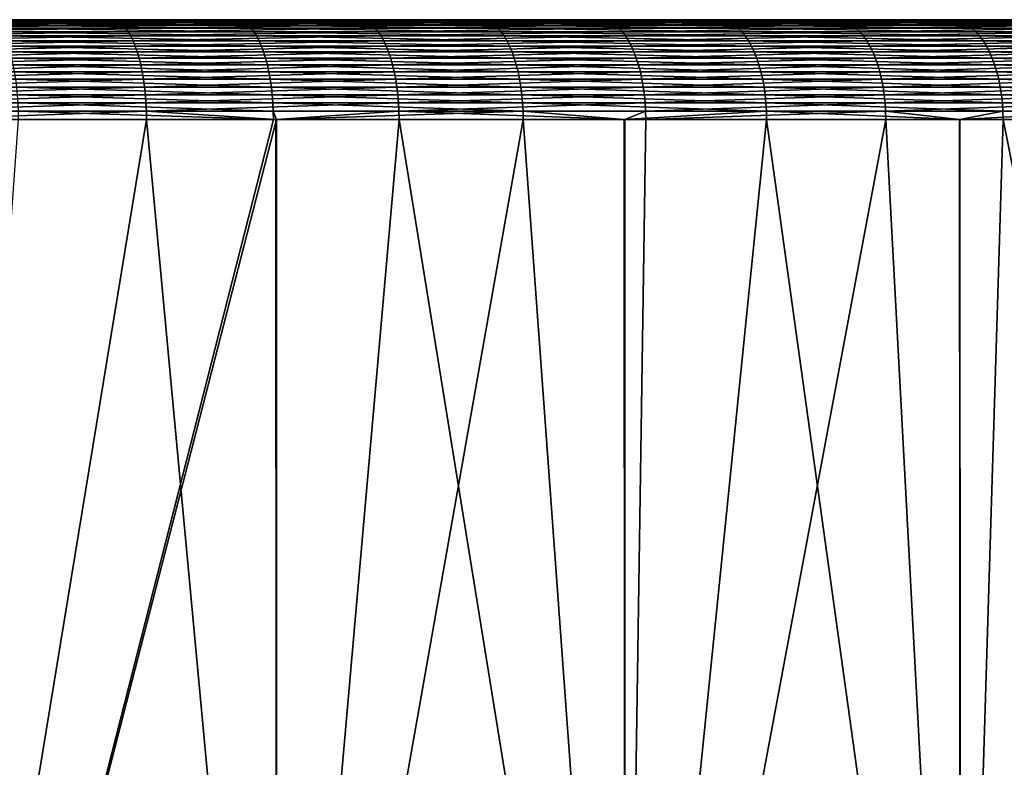
# Model space of a CAD drawing. Extents: x -30 to 30, y -90.2 to 0.
# Drawn here: x 9.7 to 15.6, y -4.5 to 0 of the extents above; entities that cross this region are included whole.
import ezdxf

# ---------------------------------------------------------------- set-up
doc = ezdxf.new("R2010")
doc.units = 0
doc.header["$MEASUREMENT"] = 0
doc.layers.add('L2', color=7, linetype='Continuous')

msp = doc.modelspace()

# ---------------------------------------------------------------- linework, layer by layer
at = {"layer": 'L2', "color": 7}
for points in [[(13.16811, 0, -26.28614), (11.71299, 0, -26.96601), (0, 0)], [(0, 0), (11.71299, 0, -26.96601), (10.22292, 0, -27.56541)], [(0, 0), (10.22292, 0, -27.56541), (8.702341, 0, -28.08254)], [(17.28089, 0, -23.7851), (15.95621, 0, -24.6933), (0, 0)], [(0, 0), (15.95621, 0, -24.6933), (14.58392, 0, -25.52781)], [(0, 0), (14.58392, 0, -25.52781), (13.16811, 0, -26.28614)], [(20.93043, 0, -20.64648), (19.77171, 0, -21.75866), (0, 0)], [(0, 0), (19.77171, 0, -21.75866), (18.55399, 0, -22.80591)], [(0, 0), (18.55399, 0, -22.80591), (17.28089, 0, -23.7851)], [(24.01892, 0, -16.9544), (23.05721, 0, -18.24076), (0, 0)], [(0, 0), (23.05721, 0, -18.24076), (22.02669, 0, -19.47267)], [(0, 0), (22.02669, 0, -19.47267), (20.93043, 0, -20.64648)], [(26.46354, 0, -12.80784), (25.72463, 0, -14.23389), (0, 0)], [(0, 0), (25.72463, 0, -14.23389), (24.90894, 0, -15.61745)], [(0, 0), (24.90894, 0, -15.61745), (24.01892, 0, -16.9544)], [(28.19879, 0, -8.317959), (27.70247, 0, -9.845461), (0, 0)], [(0, 0), (27.70247, 0, -9.845461), (27.12348, 0, -11.34358)], [(0, 0), (27.12348, 0, -11.34358), (26.46354, 0, -12.80784)], [(29.17813, 0, -3.605101), (28.93772, 0, -5.193117), (0, 0)], [(0, 0), (28.93772, 0, -5.193117), (28.61094, 0, -6.765633)], [(0, 0), (28.61094, 0, -6.765633), (28.19879, 0, -8.317959)], [(29.37532, 0, 1.204395), (29.39726, 0, -0.401565), (0, 0)], [(0, 0), (29.39726, 0, -0.401565), (29.33146, 0, -2.006327)], [(0, 0), (29.33146, 0, -2.006327), (29.17813, 0, -3.605101)], [(28.78507, 0, 5.981607), (29.06877, 0, 4.400751), (0, 0)], [(0, 0), (29.06877, 0, 4.400751), (29.26571, 0, 2.806761)], [(0, 0), (29.26571, 0, 2.806761), (29.37532, 0, 1.204395)], [(27.42321, 0, 10.59847), (27.96106, 0, 9.085099), (0, 0)], [(0, 0), (27.96106, 0, 9.085099), (28.41547, 0, 7.544611)], [(0, 0), (28.41547, 0, 7.544611), (28.78507, 0, 5.981607)], [(25.32623, 0, 14.93124), (26.10383, 0, 13.52591), (0, 0)], [(0, 0), (26.10383, 0, 13.52591), (26.80351, 0, 12.08022)], [(0, 0), (26.80351, 0, 12.08022), (27.42321, 0, 10.59847)], [(22.55036, 0, 18.86375), (23.54685, 0, 17.60415), (0, 0)], [(0, 0), (23.54685, 0, 17.60415), (24.47306, 0, 16.292)], [(0, 0), (24.47306, 0, 16.292), (25.32623, 0, 14.93124)], [(19.17, 0, 22.2906), (20.35867, 0, 21.21048), (0, 0)], [(0, 0), (20.35867, 0, 21.21048), (21.48658, 0, 20.06706)], [(0, 0), (21.48658, 0, 20.06706), (22.55036, 0, 18.86375)], [(15.27577, 0, 25.11993), (16.62475, 0, 24.24825), (0, 0)], [(0, 0), (16.62475, 0, 24.24825), (17.92412, 0, 23.3042)], [(0, 0), (17.92412, 0, 23.3042), (19.17, 0, 22.2906)], [(10.97205, 0, 27.27589), (12.44519, 0, 26.63601), (0, 0)], [(0, 0), (12.44519, 0, 26.63601), (13.88119, 0, 25.91664)], [(0, 0), (13.88119, 0, 25.91664), (15.27577, 0, 25.11993)], [(0, 0), (9.466163, 0, 27.83436), (10.97205, 0, 27.27589)], [(8.702341, 0, -28.08254), (10.22292, 0, -27.56541), (8.717007, -0.002049, -28.12987)], [(8.717007, -0.002049, -28.12987), (10.22292, 0, -27.56541), (10.24015, -0.002049, -27.61187)], [(10.97205, 0, 27.27589), (9.466163, 0, 27.83436), (10.99054, -0.002049, 27.32186)], [(10.99054, -0.002049, 27.32186), (9.466163, 0, 27.83436), (9.482116, -0.002049, 27.88127)], [(11.71299, 0, -26.96601), (10.24015, -0.002049, -27.61187), (10.22292, 0, -27.56541)], [(11.73273, -0.002049, -27.01146), (10.24015, -0.002049, -27.61187), (11.71299, 0, -26.96601)], [(10.99054, -0.002049, 27.32186), (12.46617, -0.002049, 26.6809), (10.97205, 0, 27.27589)], [(10.97205, 0, 27.27589), (12.46617, -0.002049, 26.6809), (12.44519, 0, 26.63601)], [(13.16811, 0, -26.28614), (11.73273, -0.002049, -27.01146), (11.71299, 0, -26.96601)], [(13.1903, -0.002049, -26.33044), (11.73273, -0.002049, -27.01146), (13.16811, 0, -26.28614)], [(12.46617, -0.002049, 26.6809), (13.90459, -0.002049, 25.96032), (12.44519, 0, 26.63601)], [(12.44519, 0, 26.63601), (13.90459, -0.002049, 25.96032), (13.88119, 0, 25.91664)], [(13.16811, 0, -26.28614), (14.58392, 0, -25.52781), (13.1903, -0.002049, -26.33044)], [(13.1903, -0.002049, -26.33044), (14.58392, 0, -25.52781), (14.6085, -0.002049, -25.57083)], [(15.27577, 0, 25.11993), (13.88119, 0, 25.91664), (15.30151, -0.002049, 25.16226)], [(15.30151, -0.002049, 25.16226), (13.88119, 0, 25.91664), (13.90459, -0.002049, 25.96032)], [(14.58392, 0, -25.52781), (15.95621, 0, -24.6933), (14.6085, -0.002049, -25.57083)], [(14.6085, -0.002049, -25.57083), (15.95621, 0, -24.6933), (15.9831, -0.002049, -24.73492)], [(16.62475, 0, 24.24825), (15.27577, 0, 25.11993), (16.65277, -0.002049, 24.28911)], [(16.65277, -0.002049, 24.28911), (15.27577, 0, 25.11993), (15.30151, -0.002049, 25.16226)], [(8.717007, -0.002049, -28.12987), (10.24015, -0.002049, -27.61187), (8.731573, -0.008183, -28.17688)], [(8.731573, -0.008183, -28.17688), (10.24015, -0.002049, -27.61187), (10.25726, -0.008183, -27.658)], [(8.731573, -0.008183, -28.17688), (10.25726, -0.008183, -27.658), (8.745939, -0.01836, -28.22324)], [(8.745939, -0.01836, -28.22324), (10.25726, -0.008183, -27.658), (10.27414, -0.01836, -27.70351)], [(8.745939, -0.01836, -28.22324), (10.27414, -0.01836, -27.70351), (8.760007, -0.03251, -28.26863)], [(8.760007, -0.03251, -28.26863), (10.27414, -0.01836, -27.70351), (10.29066, -0.03251, -27.74807)], [(8.760007, -0.03251, -28.26863), (10.29066, -0.03251, -27.74807), (8.773682, -0.050536, -28.31276)], [(8.773682, -0.050536, -28.31276), (10.29066, -0.03251, -27.74807), (10.30673, -0.050536, -27.79139)], [(8.773682, -0.050536, -28.31276), (10.30673, -0.050536, -27.79139), (8.786869, -0.072316, -28.35532)], [(8.786869, -0.072316, -28.35532), (10.30673, -0.050536, -27.79139), (10.32222, -0.072316, -27.83316)], [(10.99054, -0.002049, 27.32186), (9.482116, -0.002049, 27.88127), (11.00891, -0.008183, 27.36751)], [(11.00891, -0.008183, 27.36751), (9.482116, -0.002049, 27.88127), (9.497961, -0.008183, 27.92786)], [(11.00891, -0.008183, 27.36751), (9.497961, -0.008183, 27.92786), (11.02702, -0.01836, 27.41254)], [(11.02702, -0.01836, 27.41254), (9.497961, -0.008183, 27.92786), (9.513588, -0.01836, 27.97381)], [(11.02702, -0.01836, 27.41254), (9.513588, -0.01836, 27.97381), (11.04476, -0.03251, 27.45663)], [(11.04476, -0.03251, 27.45663), (9.513588, -0.01836, 27.97381), (9.528891, -0.03251, 28.01881)], [(11.04476, -0.03251, 27.45663), (9.528891, -0.03251, 28.01881), (11.062, -0.050536, 27.49949)], [(11.062, -0.050536, 27.49949), (9.528891, -0.03251, 28.01881), (9.543765, -0.050536, 28.06254)], [(11.062, -0.050536, 27.49949), (9.543765, -0.050536, 28.06254), (11.07862, -0.072316, 27.54083)], [(11.07862, -0.072316, 27.54083), (9.543765, -0.050536, 28.06254), (9.55811, -0.072316, 28.10472)], [(11.73273, -0.002049, -27.01146), (10.25726, -0.008183, -27.658), (10.24015, -0.002049, -27.61187)], [(11.75234, -0.008183, -27.05659), (10.25726, -0.008183, -27.658), (11.73273, -0.002049, -27.01146)], [(11.75234, -0.008183, -27.05659), (10.27414, -0.01836, -27.70351), (10.25726, -0.008183, -27.658)], [(11.77167, -0.01836, -27.10111), (10.27414, -0.01836, -27.70351), (11.75234, -0.008183, -27.05659)], [(11.77167, -0.01836, -27.10111), (10.29066, -0.03251, -27.74807), (10.27414, -0.01836, -27.70351)], [(11.79061, -0.03251, -27.1447), (10.29066, -0.03251, -27.74807), (11.77167, -0.01836, -27.10111)], [(11.79061, -0.03251, -27.1447), (10.30673, -0.050536, -27.79139), (10.29066, -0.03251, -27.74807)], [(11.80901, -0.050536, -27.18708), (10.30673, -0.050536, -27.79139), (11.79061, -0.03251, -27.1447)], [(11.80901, -0.050536, -27.18708), (10.32222, -0.072316, -27.83316), (10.30673, -0.050536, -27.79139)], [(11.82676, -0.072316, -27.22794), (10.32222, -0.072316, -27.83316), (11.80901, -0.050536, -27.18708)], [(11.00891, -0.008183, 27.36751), (12.487, -0.008183, 26.72549), (10.99054, -0.002049, 27.32186)], [(10.99054, -0.002049, 27.32186), (12.487, -0.008183, 26.72549), (12.46617, -0.002049, 26.6809)], [(11.02702, -0.01836, 27.41254), (12.50754, -0.01836, 26.76946), (11.00891, -0.008183, 27.36751)], [(11.00891, -0.008183, 27.36751), (12.50754, -0.01836, 26.76946), (12.487, -0.008183, 26.72549)], [(11.04476, -0.03251, 27.45663), (12.52766, -0.03251, 26.81252), (11.02702, -0.01836, 27.41254)], [(11.02702, -0.01836, 27.41254), (12.52766, -0.03251, 26.81252), (12.50754, -0.01836, 26.76946)], [(11.062, -0.050536, 27.49949), (12.54722, -0.050536, 26.85437), (11.04476, -0.03251, 27.45663)], [(11.04476, -0.03251, 27.45663), (12.54722, -0.050536, 26.85437), (12.52766, -0.03251, 26.81252)], [(11.07862, -0.072316, 27.54083), (12.56608, -0.072316, 26.89473), (11.062, -0.050536, 27.49949)], [(11.062, -0.050536, 27.49949), (12.56608, -0.072316, 26.89473), (12.54722, -0.050536, 26.85437)], [(13.1903, -0.002049, -26.33044), (11.75234, -0.008183, -27.05659), (11.73273, -0.002049, -27.01146)], [(13.21234, -0.008183, -26.37443), (11.75234, -0.008183, -27.05659), (13.1903, -0.002049, -26.33044)], [(13.21234, -0.008183, -26.37443), (11.77167, -0.01836, -27.10111), (11.75234, -0.008183, -27.05659)], [(13.23408, -0.01836, -26.41783), (11.77167, -0.01836, -27.10111), (13.21234, -0.008183, -26.37443)], [(13.23408, -0.01836, -26.41783), (11.79061, -0.03251, -27.1447), (11.77167, -0.01836, -27.10111)], [(13.25537, -0.03251, -26.46032), (11.79061, -0.03251, -27.1447), (13.23408, -0.01836, -26.41783)], [(13.25537, -0.03251, -26.46032), (11.80901, -0.050536, -27.18708), (11.79061, -0.03251, -27.1447)], [(13.27606, -0.050536, -26.50163), (11.80901, -0.050536, -27.18708), (13.25537, -0.03251, -26.46032)], [(13.27606, -0.050536, -26.50163), (11.82676, -0.072316, -27.22794), (11.80901, -0.050536, -27.18708)], [(13.29601, -0.072316, -26.54146), (11.82676, -0.072316, -27.22794), (13.27606, -0.050536, -26.50163)], [(12.487, -0.008183, 26.72549), (13.92782, -0.008183, 26.0037), (12.46617, -0.002049, 26.6809)], [(12.46617, -0.002049, 26.6809), (13.92782, -0.008183, 26.0037), (13.90459, -0.002049, 25.96032)], [(12.50754, -0.01836, 26.76946), (13.95074, -0.01836, 26.04648), (12.487, -0.008183, 26.72549)], [(12.487, -0.008183, 26.72549), (13.95074, -0.01836, 26.04648), (13.92782, -0.008183, 26.0037)], [(12.52766, -0.03251, 26.81252), (13.97318, -0.03251, 26.08838), (12.50754, -0.01836, 26.76946)], [(12.50754, -0.01836, 26.76946), (13.97318, -0.03251, 26.08838), (13.95074, -0.01836, 26.04648)], [(12.54722, -0.050536, 26.85437), (13.99499, -0.050536, 26.12911), (12.52766, -0.03251, 26.81252)], [(12.52766, -0.03251, 26.81252), (13.99499, -0.050536, 26.12911), (13.97318, -0.03251, 26.08838)], [(12.56608, -0.072316, 26.89473), (14.01602, -0.072316, 26.16838), (12.54722, -0.050536, 26.85437)], [(12.54722, -0.050536, 26.85437), (14.01602, -0.072316, 26.16838), (13.99499, -0.050536, 26.12911)], [(13.1903, -0.002049, -26.33044), (14.6085, -0.002049, -25.57083), (13.21234, -0.008183, -26.37443)], [(13.21234, -0.008183, -26.37443), (14.6085, -0.002049, -25.57083), (14.63291, -0.008183, -25.61356)], [(13.21234, -0.008183, -26.37443), (14.63291, -0.008183, -25.61356), (13.23408, -0.01836, -26.41783)], [(13.23408, -0.01836, -26.41783), (14.63291, -0.008183, -25.61356), (14.65699, -0.01836, -25.6557)], [(13.23408, -0.01836, -26.41783), (14.65699, -0.01836, -25.6557), (13.25537, -0.03251, -26.46032)], [(13.25537, -0.03251, -26.46032), (14.65699, -0.01836, -25.6557), (14.68056, -0.03251, -25.69697)], [(13.25537, -0.03251, -26.46032), (14.68056, -0.03251, -25.69697), (13.27606, -0.050536, -26.50163)], [(13.27606, -0.050536, -26.50163), (14.68056, -0.03251, -25.69697), (14.70348, -0.050536, -25.73709)], [(13.27606, -0.050536, -26.50163), (14.70348, -0.050536, -25.73709), (13.29601, -0.072316, -26.54146)], [(13.29601, -0.072316, -26.54146), (14.70348, -0.050536, -25.73709), (14.72558, -0.072316, -25.77577)], [(15.30151, -0.002049, 25.16226), (13.90459, -0.002049, 25.96032), (15.32708, -0.008183, 25.20431)], [(15.32708, -0.008183, 25.20431), (13.90459, -0.002049, 25.96032), (13.92782, -0.008183, 26.0037)], [(15.32708, -0.008183, 25.20431), (13.92782, -0.008183, 26.0037), (15.3523, -0.01836, 25.24578)], [(15.3523, -0.01836, 25.24578), (13.92782, -0.008183, 26.0037), (13.95074, -0.01836, 26.04648)], [(15.3523, -0.01836, 25.24578), (13.95074, -0.01836, 26.04648), (15.37699, -0.03251, 25.28639)], [(15.37699, -0.03251, 25.28639), (13.95074, -0.01836, 26.04648), (13.97318, -0.03251, 26.08838)], [(15.37699, -0.03251, 25.28639), (13.97318, -0.03251, 26.08838), (15.401, -0.050536, 25.32586)], [(15.401, -0.050536, 25.32586), (13.97318, -0.03251, 26.08838), (13.99499, -0.050536, 26.12911)], [(15.401, -0.050536, 25.32586), (13.99499, -0.050536, 26.12911), (15.42414, -0.072316, 25.36393)], [(15.42414, -0.072316, 25.36393), (13.99499, -0.050536, 26.12911), (14.01602, -0.072316, 26.16838)], [(14.6085, -0.002049, -25.57083), (15.9831, -0.002049, -24.73492), (14.63291, -0.008183, -25.61356)], [(14.63291, -0.008183, -25.61356), (15.9831, -0.002049, -24.73492), (16.00981, -0.008183, -24.77625)], [(14.63291, -0.008183, -25.61356), (16.00981, -0.008183, -24.77625), (14.65699, -0.01836, -25.6557)], [(14.65699, -0.01836, -25.6557), (16.00981, -0.008183, -24.77625), (16.03615, -0.01836, -24.81701)], [(14.65699, -0.01836, -25.6557), (16.03615, -0.01836, -24.81701), (14.68056, -0.03251, -25.69697)], [(14.68056, -0.03251, -25.69697), (16.03615, -0.01836, -24.81701), (16.06195, -0.03251, -24.85693)], [(14.68056, -0.03251, -25.69697), (16.06195, -0.03251, -24.85693), (14.70348, -0.050536, -25.73709)], [(14.70348, -0.050536, -25.73709), (16.06195, -0.03251, -24.85693), (16.08702, -0.050536, -24.89574)], [(14.70348, -0.050536, -25.73709), (16.08702, -0.050536, -24.89574), (14.72558, -0.072316, -25.77577)], [(14.72558, -0.072316, -25.77577), (16.08702, -0.050536, -24.89574), (16.1112, -0.072316, -24.93315)], [(16.65277, -0.002049, 24.28911), (15.30151, -0.002049, 25.16226), (16.6806, -0.008183, 24.3297)], [(16.6806, -0.008183, 24.3297), (15.30151, -0.002049, 25.16226), (15.32708, -0.008183, 25.20431)], [(16.6806, -0.008183, 24.3297), (15.32708, -0.008183, 25.20431), (16.70804, -0.01836, 24.36973)], [(16.70804, -0.01836, 24.36973), (15.32708, -0.008183, 25.20431), (15.3523, -0.01836, 25.24578)], [(16.70804, -0.01836, 24.36973), (15.3523, -0.01836, 25.24578), (16.73492, -0.03251, 24.40893)], [(16.73492, -0.03251, 24.40893), (15.3523, -0.01836, 25.24578), (15.37699, -0.03251, 25.28639)], [(16.73492, -0.03251, 24.40893), (15.37699, -0.03251, 25.28639), (16.76104, -0.050536, 24.44703)], [(16.76104, -0.050536, 24.44703), (15.37699, -0.03251, 25.28639), (15.401, -0.050536, 25.32586)], [(16.76104, -0.050536, 24.44703), (15.401, -0.050536, 25.32586), (16.78623, -0.072316, 24.48378)], [(16.78623, -0.072316, 24.48378), (15.401, -0.050536, 25.32586), (15.42414, -0.072316, 25.36393)], [(8.786869, -0.072316, -28.35532), (10.32222, -0.072316, -27.83316), (8.799478, -0.0977, -28.39601)], [(8.799478, -0.0977, -28.39601), (10.32222, -0.072316, -27.83316), (10.33703, -0.0977, -27.8731)], [(8.799478, -0.0977, -28.39601), (10.33703, -0.0977, -27.8731), (8.811424, -0.126516, -28.43456)], [(8.811424, -0.126516, -28.43456), (10.33703, -0.0977, -27.8731), (10.35106, -0.126516, -27.91094)], [(11.07862, -0.072316, 27.54083), (9.55811, -0.072316, 28.10472), (11.09452, -0.0977, 27.58035)], [(11.09452, -0.0977, 27.58035), (9.55811, -0.072316, 28.10472), (9.571826, -0.0977, 28.14506)], [(11.09452, -0.0977, 27.58035), (9.571826, -0.0977, 28.14506), (11.10958, -0.126516, 27.61779)], [(11.10958, -0.126516, 27.61779), (9.571826, -0.0977, 28.14506), (9.584821, -0.126516, 28.18326)], [(11.82676, -0.072316, -27.22794), (10.33703, -0.0977, -27.8731), (10.32222, -0.072316, -27.83316)], [(11.84374, -0.0977, -27.26701), (10.33703, -0.0977, -27.8731), (11.82676, -0.072316, -27.22794)], [(11.84374, -0.0977, -27.26701), (10.35106, -0.126516, -27.91094), (10.33703, -0.0977, -27.8731)], [(11.85981, -0.126516, -27.30403), (10.35106, -0.126516, -27.91094), (11.84374, -0.0977, -27.26701)], [(11.09452, -0.0977, 27.58035), (12.58411, -0.0977, 26.93333), (11.07862, -0.072316, 27.54083)], [(11.07862, -0.072316, 27.54083), (12.58411, -0.0977, 26.93333), (12.56608, -0.072316, 26.89473)], [(11.10958, -0.126516, 27.61779), (12.60119, -0.126516, 26.96989), (11.09452, -0.0977, 27.58035)], [(11.09452, -0.0977, 27.58035), (12.60119, -0.126516, 26.96989), (12.58411, -0.0977, 26.93333)], [(13.29601, -0.072316, -26.54146), (11.84374, -0.0977, -27.26701), (11.82676, -0.072316, -27.22794)], [(13.31509, -0.0977, -26.57955), (11.84374, -0.0977, -27.26701), (13.29601, -0.072316, -26.54146)], [(13.31509, -0.0977, -26.57955), (11.85981, -0.126516, -27.30403), (11.84374, -0.0977, -27.26701)], [(13.33317, -0.126516, -26.61563), (11.85981, -0.126516, -27.30403), (13.31509, -0.0977, -26.57955)], [(12.58411, -0.0977, 26.93333), (14.03614, -0.0977, 26.20593), (12.56608, -0.072316, 26.89473)], [(12.56608, -0.072316, 26.89473), (14.03614, -0.0977, 26.20593), (14.01602, -0.072316, 26.16838)], [(12.60119, -0.126516, 26.96989), (14.05519, -0.126516, 26.24151), (12.58411, -0.0977, 26.93333)], [(12.58411, -0.0977, 26.93333), (14.05519, -0.126516, 26.24151), (14.03614, -0.0977, 26.20593)], [(13.29601, -0.072316, -26.54146), (14.72558, -0.072316, -25.77577), (13.31509, -0.0977, -26.57955)], [(13.31509, -0.0977, -26.57955), (14.72558, -0.072316, -25.77577), (14.74671, -0.0977, -25.81276)], [(13.31509, -0.0977, -26.57955), (14.74671, -0.0977, -25.81276), (13.33317, -0.126516, -26.61563)], [(13.33317, -0.126516, -26.61563), (14.74671, -0.0977, -25.81276), (14.76673, -0.126516, -25.8478)], [(15.42414, -0.072316, 25.36393), (14.01602, -0.072316, 26.16838), (15.44628, -0.0977, 25.40032)], [(15.44628, -0.0977, 25.40032), (14.01602, -0.072316, 26.16838), (14.03614, -0.0977, 26.20593)], [(15.44628, -0.0977, 25.40032), (14.03614, -0.0977, 26.20593), (15.46725, -0.126516, 25.43481)], [(15.46725, -0.126516, 25.43481), (14.03614, -0.0977, 26.20593), (14.05519, -0.126516, 26.24151)], [(14.72558, -0.072316, -25.77577), (16.1112, -0.072316, -24.93315), (14.74671, -0.0977, -25.81276)], [(14.74671, -0.0977, -25.81276), (16.1112, -0.072316, -24.93315), (16.13432, -0.0977, -24.96894)], [(14.74671, -0.0977, -25.81276), (16.13432, -0.0977, -24.96894), (14.76673, -0.126516, -25.8478)], [(14.76673, -0.126516, -25.8478), (16.13432, -0.0977, -24.96894), (16.15622, -0.126516, -25.00283)], [(16.78623, -0.072316, 24.48378), (15.42414, -0.072316, 25.36393), (16.81032, -0.0977, 24.51891)], [(16.81032, -0.0977, 24.51891), (15.42414, -0.072316, 25.36393), (15.44628, -0.0977, 25.40032)], [(16.81032, -0.0977, 24.51891), (15.44628, -0.0977, 25.40032), (16.83314, -0.126516, 24.5522)], [(16.83314, -0.126516, 24.5522), (15.44628, -0.0977, 25.40032), (15.46725, -0.126516, 25.43481)], [(8.811424, -0.126516, -28.43456), (10.35106, -0.126516, -27.91094), (8.822626, -0.158566, -28.4707)], [(8.822626, -0.158566, -28.4707), (10.35106, -0.126516, -27.91094), (10.36422, -0.158566, -27.94642)], [(8.822626, -0.158566, -28.4707), (10.36422, -0.158566, -27.94642), (8.833005, -0.193631, -28.5042)], [(8.833005, -0.193631, -28.5042), (10.36422, -0.158566, -27.94642), (10.37642, -0.193631, -27.9793)], [(11.10958, -0.126516, 27.61779), (9.584821, -0.126516, 28.18326), (11.12371, -0.158566, 27.6529)], [(11.12371, -0.158566, 27.6529), (9.584821, -0.126516, 28.18326), (9.597005, -0.158566, 28.21909)], [(11.12371, -0.158566, 27.6529), (9.597005, -0.158566, 28.21909), (11.13679, -0.193631, 27.68543)], [(11.13679, -0.193631, 27.68543), (9.597005, -0.158566, 28.21909), (9.608296, -0.193631, 28.25229)], [(11.85981, -0.126516, -27.30403), (10.36422, -0.158566, -27.94642), (10.35106, -0.126516, -27.91094)], [(11.87489, -0.158566, -27.33874), (10.36422, -0.158566, -27.94642), (11.85981, -0.126516, -27.30403)], [(11.87489, -0.158566, -27.33874), (10.37642, -0.193631, -27.9793), (10.36422, -0.158566, -27.94642)], [(11.88886, -0.193631, -27.3709), (10.37642, -0.193631, -27.9793), (11.87489, -0.158566, -27.33874)], [(11.12371, -0.158566, 27.6529), (12.61721, -0.158566, 27.00418), (11.10958, -0.126516, 27.61779)], [(11.10958, -0.126516, 27.61779), (12.61721, -0.158566, 27.00418), (12.60119, -0.126516, 26.96989)], [(11.13679, -0.193631, 27.68543), (12.63205, -0.193631, 27.03595), (11.12371, -0.158566, 27.6529)], [(11.12371, -0.158566, 27.6529), (12.63205, -0.193631, 27.03595), (12.61721, -0.158566, 27.00418)], [(13.33317, -0.126516, -26.61563), (11.87489, -0.158566, -27.33874), (11.85981, -0.126516, -27.30403)], [(13.35012, -0.158566, -26.64947), (11.87489, -0.158566, -27.33874), (13.33317, -0.126516, -26.61563)], [(13.35012, -0.158566, -26.64947), (11.88886, -0.193631, -27.3709), (11.87489, -0.158566, -27.33874)], [(13.36582, -0.193631, -26.68082), (11.88886, -0.193631, -27.3709), (13.35012, -0.158566, -26.64947)], [(12.61721, -0.158566, 27.00418), (14.07306, -0.158566, 26.27487), (12.60119, -0.126516, 26.96989)], [(12.60119, -0.126516, 26.96989), (14.07306, -0.158566, 26.27487), (14.05519, -0.126516, 26.24151)], [(12.63205, -0.193631, 27.03595), (14.08962, -0.193631, 26.30578), (12.61721, -0.158566, 27.00418)], [(12.61721, -0.158566, 27.00418), (14.08962, -0.193631, 26.30578), (14.07306, -0.158566, 26.27487)], [(13.33317, -0.126516, -26.61563), (14.76673, -0.126516, -25.8478), (13.35012, -0.158566, -26.64947)], [(13.35012, -0.158566, -26.64947), (14.76673, -0.126516, -25.8478), (14.7855, -0.158566, -25.88066)], [(13.35012, -0.158566, -26.64947), (14.7855, -0.158566, -25.88066), (13.36582, -0.193631, -26.68082)], [(13.36582, -0.193631, -26.68082), (14.7855, -0.158566, -25.88066), (14.8029, -0.193631, -25.91111)], [(15.46725, -0.126516, 25.43481), (14.05519, -0.126516, 26.24151), (15.48691, -0.158566, 25.46714)], [(15.48691, -0.158566, 25.46714), (14.05519, -0.126516, 26.24151), (14.07306, -0.158566, 26.27487)], [(15.48691, -0.158566, 25.46714), (14.07306, -0.158566, 26.27487), (15.50513, -0.193631, 25.4971)], [(15.50513, -0.193631, 25.4971), (14.07306, -0.158566, 26.27487), (14.08962, -0.193631, 26.30578)], [(14.76673, -0.126516, -25.8478), (16.15622, -0.126516, -25.00283), (14.7855, -0.158566, -25.88066)], [(14.7855, -0.158566, -25.88066), (16.15622, -0.126516, -25.00283), (16.17676, -0.158566, -25.03462)], [(14.7855, -0.158566, -25.88066), (16.17676, -0.158566, -25.03462), (14.8029, -0.193631, -25.91111)], [(14.8029, -0.193631, -25.91111), (16.17676, -0.158566, -25.03462), (16.19579, -0.193631, -25.06407)], [(16.83314, -0.126516, 24.5522), (15.46725, -0.126516, 25.43481), (16.85454, -0.158566, 24.58341)], [(16.85454, -0.158566, 24.58341), (15.46725, -0.126516, 25.43481), (15.48691, -0.158566, 25.46714)], [(16.85454, -0.158566, 24.58341), (15.48691, -0.158566, 25.46714), (16.87437, -0.193631, 24.61233)], [(16.87437, -0.193631, 24.61233), (15.48691, -0.158566, 25.46714), (15.50513, -0.193631, 25.4971)], [(8.833005, -0.193631, -28.5042), (10.37642, -0.193631, -27.9793), (8.842492, -0.231472, -28.53481)], [(8.842492, -0.231472, -28.53481), (10.37642, -0.193631, -27.9793), (10.38756, -0.231472, -28.00935)], [(8.842492, -0.231472, -28.53481), (10.38756, -0.231472, -28.00935), (8.851021, -0.271831, -28.56234)], [(8.851021, -0.271831, -28.56234), (10.38756, -0.231472, -28.00935), (10.39758, -0.271831, -28.03637)], [(11.13679, -0.193631, 27.68543), (9.608296, -0.193631, 28.25229), (11.14875, -0.231472, 27.71517)], [(11.14875, -0.231472, 27.71517), (9.608296, -0.193631, 28.25229), (9.618615, -0.231472, 28.28263)], [(11.14875, -0.231472, 27.71517), (9.618615, -0.231472, 28.28263), (11.15951, -0.271831, 27.7419)], [(11.15951, -0.271831, 27.7419), (9.618615, -0.231472, 28.28263), (9.627893, -0.271831, 28.30991)], [(11.88886, -0.193631, -27.3709), (10.38756, -0.231472, -28.00935), (10.37642, -0.193631, -27.9793)], [(11.90163, -0.231472, -27.4003), (10.38756, -0.231472, -28.00935), (11.88886, -0.193631, -27.3709)], [(11.90163, -0.231472, -27.4003), (10.39758, -0.271831, -28.03637), (10.38756, -0.231472, -28.00935)], [(11.91311, -0.271831, -27.42673), (10.39758, -0.271831, -28.03637), (11.90163, -0.231472, -27.4003)], [(11.14875, -0.231472, 27.71517), (12.64562, -0.231472, 27.06498), (11.13679, -0.193631, 27.68543)], [(11.13679, -0.193631, 27.68543), (12.64562, -0.231472, 27.06498), (12.63205, -0.193631, 27.03595)], [(11.15951, -0.271831, 27.7419), (12.65782, -0.271831, 27.09109), (11.14875, -0.231472, 27.71517)], [(11.14875, -0.231472, 27.71517), (12.65782, -0.271831, 27.09109), (12.64562, -0.231472, 27.06498)], [(13.36582, -0.193631, -26.68082), (11.90163, -0.231472, -27.4003), (11.88886, -0.193631, -27.3709)], [(13.38018, -0.231472, -26.70947), (11.90163, -0.231472, -27.4003), (13.36582, -0.193631, -26.68082)], [(13.38018, -0.231472, -26.70947), (11.91311, -0.271831, -27.42673), (11.90163, -0.231472, -27.4003)], [(13.39308, -0.271831, -26.73524), (11.91311, -0.271831, -27.42673), (13.38018, -0.231472, -26.70947)], [(12.64562, -0.231472, 27.06498), (14.10475, -0.231472, 26.33403), (12.63205, -0.193631, 27.03595)], [(12.63205, -0.193631, 27.03595), (14.10475, -0.231472, 26.33403), (14.08962, -0.193631, 26.30578)], [(12.65782, -0.271831, 27.09109), (14.11835, -0.271831, 26.35943), (12.64562, -0.231472, 27.06498)], [(12.64562, -0.231472, 27.06498), (14.11835, -0.271831, 26.35943), (14.10475, -0.231472, 26.33403)], [(13.36582, -0.193631, -26.68082), (14.8029, -0.193631, -25.91111), (13.38018, -0.231472, -26.70947)], [(13.38018, -0.231472, -26.70947), (14.8029, -0.193631, -25.91111), (14.8188, -0.231472, -25.93894)], [(13.38018, -0.231472, -26.70947), (14.8188, -0.231472, -25.93894), (13.39308, -0.271831, -26.73524)], [(13.39308, -0.271831, -26.73524), (14.8188, -0.231472, -25.93894), (14.83309, -0.271831, -25.96396)], [(15.50513, -0.193631, 25.4971), (14.08962, -0.193631, 26.30578), (15.52178, -0.231472, 25.52448)], [(15.52178, -0.231472, 25.52448), (14.08962, -0.193631, 26.30578), (14.10475, -0.231472, 26.33403)], [(15.52178, -0.231472, 25.52448), (14.10475, -0.231472, 26.33403), (15.53676, -0.271831, 25.5491)], [(15.53676, -0.271831, 25.5491), (14.10475, -0.231472, 26.33403), (14.11835, -0.271831, 26.35943)], [(14.8029, -0.193631, -25.91111), (16.19579, -0.193631, -25.06407), (14.8188, -0.231472, -25.93894)], [(14.8188, -0.231472, -25.93894), (16.19579, -0.193631, -25.06407), (16.21319, -0.231472, -25.09099)], [(14.8188, -0.231472, -25.93894), (16.21319, -0.231472, -25.09099), (14.83309, -0.271831, -25.96396)], [(14.83309, -0.271831, -25.96396), (16.21319, -0.231472, -25.09099), (16.22883, -0.271831, -25.11519)], [(16.87437, -0.193631, 24.61233), (15.50513, -0.193631, 25.4971), (16.89249, -0.231472, 24.63876)], [(16.89249, -0.231472, 24.63876), (15.50513, -0.193631, 25.4971), (15.52178, -0.231472, 25.52448)], [(16.89249, -0.231472, 24.63876), (15.52178, -0.231472, 25.52448), (16.90879, -0.271831, 24.66253)], [(16.90879, -0.271831, 24.66253), (15.52178, -0.231472, 25.52448), (15.53676, -0.271831, 25.5491)], [(8.851021, -0.271831, -28.56234), (10.39758, -0.271831, -28.03637), (8.858535, -0.314432, -28.58658)], [(8.858535, -0.314432, -28.58658), (10.39758, -0.271831, -28.03637), (10.40641, -0.314432, -28.06017)], [(11.15951, -0.271831, 27.7419), (9.627893, -0.271831, 28.30991), (11.16898, -0.314432, 27.76545)], [(11.16898, -0.314432, 27.76545), (9.627893, -0.271831, 28.30991), (9.636066, -0.314432, 28.33395)], [(11.91311, -0.271831, -27.42673), (10.40641, -0.314432, -28.06017), (10.39758, -0.271831, -28.03637)], [(11.92322, -0.314432, -27.45001), (10.40641, -0.314432, -28.06017), (11.91311, -0.271831, -27.42673)], [(11.16898, -0.314432, 27.76545), (12.66856, -0.314432, 27.11409), (11.15951, -0.271831, 27.7419)], [(11.15951, -0.271831, 27.7419), (12.66856, -0.314432, 27.11409), (12.65782, -0.271831, 27.09109)], [(13.39308, -0.271831, -26.73524), (11.92322, -0.314432, -27.45001), (11.91311, -0.271831, -27.42673)], [(13.40445, -0.314432, -26.75793), (11.92322, -0.314432, -27.45001), (13.39308, -0.271831, -26.73524)], [(12.66856, -0.314432, 27.11409), (14.13034, -0.314432, 26.38181), (12.65782, -0.271831, 27.09109)], [(12.65782, -0.271831, 27.09109), (14.13034, -0.314432, 26.38181), (14.11835, -0.271831, 26.35943)], [(13.39308, -0.271831, -26.73524), (14.83309, -0.271831, -25.96396), (13.40445, -0.314432, -26.75793)], [(13.40445, -0.314432, -26.75793), (14.83309, -0.271831, -25.96396), (14.84568, -0.314432, -25.986)], [(15.53676, -0.271831, 25.5491), (14.11835, -0.271831, 26.35943), (15.54994, -0.314432, 25.57079)], [(15.54994, -0.314432, 25.57079), (14.11835, -0.271831, 26.35943), (14.13034, -0.314432, 26.38181)], [(14.83309, -0.271831, -25.96396), (16.22883, -0.271831, -25.11519), (14.84568, -0.314432, -25.986)], [(14.84568, -0.314432, -25.986), (16.22883, -0.271831, -25.11519), (16.2426, -0.314432, -25.13651)], [(16.90879, -0.271831, 24.66253), (15.53676, -0.271831, 25.5491), (16.92314, -0.314432, 24.68347)], [(16.92314, -0.314432, 24.68347), (15.53676, -0.271831, 25.5491), (15.54994, -0.314432, 25.57079)], [(8.858535, -0.314432, -28.58658), (10.40641, -0.314432, -28.06017), (8.864981, -0.358983, -28.60739)], [(8.864981, -0.358983, -28.60739), (10.40641, -0.314432, -28.06017), (10.41398, -0.358983, -28.08059)], [(11.16898, -0.314432, 27.76545), (9.636066, -0.314432, 28.33395), (11.17711, -0.358983, 27.78566)], [(11.17711, -0.358983, 27.78566), (9.636066, -0.314432, 28.33395), (9.643079, -0.358983, 28.35457)], [(11.92322, -0.314432, -27.45001), (10.41398, -0.358983, -28.08059), (10.40641, -0.314432, -28.06017)], [(11.9319, -0.358983, -27.46999), (10.41398, -0.358983, -28.08059), (11.92322, -0.314432, -27.45001)], [(11.17711, -0.358983, 27.78566), (12.67778, -0.358983, 27.13382), (11.16898, -0.314432, 27.76545)], [(11.16898, -0.314432, 27.76545), (12.67778, -0.358983, 27.13382), (12.66856, -0.314432, 27.11409)], [(13.40445, -0.314432, -26.75793), (11.9319, -0.358983, -27.46999), (11.92322, -0.314432, -27.45001)], [(13.41421, -0.358983, -26.77741), (11.9319, -0.358983, -27.46999), (13.40445, -0.314432, -26.75793)], [(12.67778, -0.358983, 27.13382), (14.14062, -0.358983, 26.40101), (12.66856, -0.314432, 27.11409)], [(12.66856, -0.314432, 27.11409), (14.14062, -0.358983, 26.40101), (14.13034, -0.314432, 26.38181)], [(13.40445, -0.314432, -26.75793), (14.84568, -0.314432, -25.986), (13.41421, -0.358983, -26.77741)], [(13.41421, -0.358983, -26.77741), (14.84568, -0.314432, -25.986), (14.85649, -0.358983, -26.00491)], [(15.54994, -0.314432, 25.57079), (14.13034, -0.314432, 26.38181), (15.56126, -0.358983, 25.5894)], [(15.56126, -0.358983, 25.5894), (14.13034, -0.314432, 26.38181), (14.14062, -0.358983, 26.40101)], [(14.84568, -0.314432, -25.986), (16.2426, -0.314432, -25.13651), (14.85649, -0.358983, -26.00491)], [(14.85649, -0.358983, -26.00491), (16.2426, -0.314432, -25.13651), (16.25442, -0.358983, -25.1548)], [(16.92314, -0.314432, 24.68347), (15.54994, -0.314432, 25.57079), (16.93546, -0.358983, 24.70143)], [(16.93546, -0.358983, 24.70143), (15.54994, -0.314432, 25.57079), (15.56126, -0.358983, 25.5894)], [(8.864981, -0.358983, -28.60739), (10.41398, -0.358983, -28.08059), (8.870317, -0.40518, -28.6246)], [(8.870317, -0.40518, -28.6246), (10.41398, -0.358983, -28.08059), (10.42025, -0.40518, -28.09749)], [(8.870317, -0.40518, -28.6246), (10.42025, -0.40518, -28.09749), (8.874506, -0.452709, -28.63812)], [(8.874506, -0.452709, -28.63812), (10.42025, -0.40518, -28.09749), (10.42517, -0.452709, -28.11076)], [(11.17711, -0.358983, 27.78566), (9.643079, -0.358983, 28.35457), (11.18384, -0.40518, 27.80238)], [(11.18384, -0.40518, 27.80238), (9.643079, -0.358983, 28.35457), (9.648883, -0.40518, 28.37163)], [(11.18384, -0.40518, 27.80238), (9.648883, -0.40518, 28.37163), (11.18912, -0.452709, 27.81551)], [(11.18912, -0.452709, 27.81551), (9.648883, -0.40518, 28.37163), (9.653439, -0.452709, 28.38503)], [(11.9319, -0.358983, -27.46999), (10.42025, -0.40518, -28.09749), (10.41398, -0.358983, -28.08059)], [(11.93908, -0.40518, -27.48652), (10.42025, -0.40518, -28.09749), (11.9319, -0.358983, -27.46999)], [(11.93908, -0.40518, -27.48652), (10.42517, -0.452709, -28.11076), (10.42025, -0.40518, -28.09749)], [(11.94472, -0.452709, -27.4995), (10.42517, -0.452709, -28.11076), (11.93908, -0.40518, -27.48652)], [(11.18384, -0.40518, 27.80238), (12.68542, -0.40518, 27.15015), (11.17711, -0.358983, 27.78566)], [(11.17711, -0.358983, 27.78566), (12.68542, -0.40518, 27.15015), (12.67778, -0.358983, 27.13382)], [(11.18912, -0.452709, 27.81551), (12.6914, -0.452709, 27.16297), (11.18384, -0.40518, 27.80238)], [(11.18384, -0.40518, 27.80238), (12.6914, -0.452709, 27.16297), (12.68542, -0.40518, 27.15015)], [(13.41421, -0.358983, -26.77741), (11.93908, -0.40518, -27.48652), (11.9319, -0.358983, -27.46999)], [(13.42228, -0.40518, -26.79352), (11.93908, -0.40518, -27.48652), (13.41421, -0.358983, -26.77741)], [(13.42228, -0.40518, -26.79352), (11.94472, -0.452709, -27.4995), (11.93908, -0.40518, -27.48652)], [(13.42862, -0.452709, -26.80617), (11.94472, -0.452709, -27.4995), (13.42228, -0.40518, -26.79352)], [(12.68542, -0.40518, 27.15015), (14.14913, -0.40518, 26.4169), (12.67778, -0.358983, 27.13382)], [(12.67778, -0.358983, 27.13382), (14.14913, -0.40518, 26.4169), (14.14062, -0.358983, 26.40101)], [(12.6914, -0.452709, 27.16297), (14.15582, -0.452709, 26.42937), (12.68542, -0.40518, 27.15015)], [(12.68542, -0.40518, 27.15015), (14.15582, -0.452709, 26.42937), (14.14913, -0.40518, 26.4169)], [(13.41421, -0.358983, -26.77741), (14.85649, -0.358983, -26.00491), (13.42228, -0.40518, -26.79352)], [(13.42228, -0.40518, -26.79352), (14.85649, -0.358983, -26.00491), (14.86543, -0.40518, -26.02056)], [(13.42228, -0.40518, -26.79352), (14.86543, -0.40518, -26.02056), (13.42862, -0.452709, -26.80617)], [(13.42862, -0.452709, -26.80617), (14.86543, -0.40518, -26.02056), (14.87245, -0.452709, -26.03285)], [(15.56126, -0.358983, 25.5894), (14.14062, -0.358983, 26.40101), (15.57063, -0.40518, 25.6048)], [(15.57063, -0.40518, 25.6048), (14.14062, -0.358983, 26.40101), (14.14913, -0.40518, 26.4169)], [(15.57063, -0.40518, 25.6048), (14.14913, -0.40518, 26.4169), (15.57798, -0.452709, 25.6169)], [(15.57798, -0.452709, 25.6169), (14.14913, -0.40518, 26.4169), (14.15582, -0.452709, 26.42937)], [(14.85649, -0.358983, -26.00491), (16.25442, -0.358983, -25.1548), (14.86543, -0.40518, -26.02056)], [(14.86543, -0.40518, -26.02056), (16.25442, -0.358983, -25.1548), (16.26421, -0.40518, -25.16994)], [(14.86543, -0.40518, -26.02056), (16.26421, -0.40518, -25.16994), (14.87245, -0.452709, -26.03285)], [(14.87245, -0.452709, -26.03285), (16.26421, -0.40518, -25.16994), (16.27189, -0.452709, -25.18183)], [(16.93546, -0.358983, 24.70143), (15.56126, -0.358983, 25.5894), (16.94565, -0.40518, 24.7163)], [(16.94565, -0.40518, 24.7163), (15.56126, -0.358983, 25.5894), (15.57063, -0.40518, 25.6048)], [(16.94565, -0.40518, 24.7163), (15.57063, -0.40518, 25.6048), (16.95365, -0.452709, 24.72797)], [(16.95365, -0.452709, 24.72797), (15.57063, -0.40518, 25.6048), (15.57798, -0.452709, 25.6169)], [(8.874506, -0.452709, -28.63812), (10.42517, -0.452709, -28.11076), (8.877518, -0.501243, -28.64784)], [(8.877518, -0.501243, -28.64784), (10.42517, -0.452709, -28.11076), (10.42871, -0.501243, -28.1203)], [(11.18912, -0.452709, 27.81551), (9.653439, -0.452709, 28.38503), (11.19292, -0.501243, 27.82495)], [(11.19292, -0.501243, 27.82495), (9.653439, -0.452709, 28.38503), (9.656715, -0.501243, 28.39466)], [(11.94472, -0.452709, -27.4995), (10.42871, -0.501243, -28.1203), (10.42517, -0.452709, -28.11076)], [(11.94877, -0.501243, -27.50883), (10.42871, -0.501243, -28.1203), (11.94472, -0.452709, -27.4995)], [(11.19292, -0.501243, 27.82495), (12.69571, -0.501243, 27.17219), (11.18912, -0.452709, 27.81551)], [(11.18912, -0.452709, 27.81551), (12.69571, -0.501243, 27.17219), (12.6914, -0.452709, 27.16297)], [(13.42862, -0.452709, -26.80617), (11.94877, -0.501243, -27.50883), (11.94472, -0.452709, -27.4995)], [(13.43318, -0.501243, -26.81527), (11.94877, -0.501243, -27.50883), (13.42862, -0.452709, -26.80617)], [(12.69571, -0.501243, 27.17219), (14.16062, -0.501243, 26.43834), (12.6914, -0.452709, 27.16297)], [(12.6914, -0.452709, 27.16297), (14.16062, -0.501243, 26.43834), (14.15582, -0.452709, 26.42937)], [(13.42862, -0.452709, -26.80617), (14.87245, -0.452709, -26.03285), (13.43318, -0.501243, -26.81527)], [(13.43318, -0.501243, -26.81527), (14.87245, -0.452709, -26.03285), (14.87749, -0.501243, -26.04168)], [(15.57798, -0.452709, 25.6169), (14.15582, -0.452709, 26.42937), (15.58327, -0.501243, 25.62559)], [(15.58327, -0.501243, 25.62559), (14.15582, -0.452709, 26.42937), (14.16062, -0.501243, 26.43834)], [(14.87245, -0.452709, -26.03285), (16.27189, -0.452709, -25.18183), (14.87749, -0.501243, -26.04168)], [(14.87749, -0.501243, -26.04168), (16.27189, -0.452709, -25.18183), (16.27741, -0.501243, -25.19038)], [(16.95365, -0.452709, 24.72797), (15.57798, -0.452709, 25.6169), (16.95941, -0.501243, 24.73636)], [(16.95941, -0.501243, 24.73636), (15.57798, -0.452709, 25.6169), (15.58327, -0.501243, 25.62559)], [(8.877518, -0.501243, -28.64784), (10.42871, -0.501243, -28.1203), (8.879334, -0.550452, -28.6537)], [(8.879334, -0.550452, -28.6537), (10.42871, -0.501243, -28.1203), (10.43084, -0.550452, -28.12605)], [(11.19292, -0.501243, 27.82495), (9.656715, -0.501243, 28.39466), (11.19521, -0.550452, 27.83064)], [(11.19521, -0.550452, 27.83064), (9.656715, -0.501243, 28.39466), (9.658691, -0.550452, 28.40047)], [(11.94877, -0.501243, -27.50883), (10.43084, -0.550452, -28.12605), (10.42871, -0.501243, -28.1203)], [(11.95122, -0.550452, -27.51446), (10.43084, -0.550452, -28.12605), (11.94877, -0.501243, -27.50883)], [(11.19521, -0.550452, 27.83064), (12.69831, -0.550452, 27.17775), (11.19292, -0.501243, 27.82495)], [(11.19292, -0.501243, 27.82495), (12.69831, -0.550452, 27.17775), (12.69571, -0.501243, 27.17219)], [(13.43318, -0.501243, -26.81527), (11.95122, -0.550452, -27.51446), (11.94877, -0.501243, -27.50883)], [(13.43593, -0.550452, -26.82076), (11.95122, -0.550452, -27.51446), (13.43318, -0.501243, -26.81527)], [(12.69831, -0.550452, 27.17775), (14.16352, -0.550452, 26.44375), (12.69571, -0.501243, 27.17219)], [(12.69571, -0.501243, 27.17219), (14.16352, -0.550452, 26.44375), (14.16062, -0.501243, 26.43834)], [(13.43318, -0.501243, -26.81527), (14.87749, -0.501243, -26.04168), (13.43593, -0.550452, -26.82076)], [(13.43593, -0.550452, -26.82076), (14.87749, -0.501243, -26.04168), (14.88054, -0.550452, -26.04701)], [(15.58327, -0.501243, 25.62559), (14.16062, -0.501243, 26.43834), (15.58645, -0.550452, 25.63083)], [(15.58645, -0.550452, 25.63083), (14.16062, -0.501243, 26.43834), (14.16352, -0.550452, 26.44375)], [(14.87749, -0.501243, -26.04168), (16.27741, -0.501243, -25.19038), (14.88054, -0.550452, -26.04701)], [(14.88054, -0.550452, -26.04701), (16.27741, -0.501243, -25.19038), (16.28074, -0.550452, -25.19553)], [(16.95941, -0.501243, 24.73636), (15.58327, -0.501243, 25.62559), (16.96287, -0.550452, 24.74142)], [(16.96287, -0.550452, 24.74142), (15.58327, -0.501243, 25.62559), (15.58645, -0.550452, 25.63083)], [(8.879334, -0.550452, -28.6537), (10.43084, -0.550452, -28.12605), (9.050209, -0.6, -28.59775)], [(9.050209, -0.6, -28.59775), (10.43084, -0.550452, -28.12605), (10.43155, -0.6, -28.12797)], [(11.19521, -0.550452, 27.83064), (9.658691, -0.550452, 28.40047), (11.19597, -0.6, 27.83254)], [(11.19597, -0.6, 27.83254), (9.658691, -0.550452, 28.40047), (9.65935, -0.6, 28.40241)], [(11.21034, -0.6, -27.8147), (10.43155, -0.6, -28.12797), (10.43084, -0.550452, -28.12605)], [(11.95122, -0.550452, -27.51446), (11.21034, -0.6, -27.8147), (10.43084, -0.550452, -28.12605)], [(11.19597, -0.6, 27.83254), (11.2143, -0.6, 27.82458), (11.19521, -0.550452, 27.83064)], [(11.19521, -0.550452, 27.83064), (11.2143, -0.6, 27.82458), (12.69831, -0.550452, 27.17775)], [(11.95203, -0.6, -27.51634), (11.21034, -0.6, -27.8147), (11.95122, -0.550452, -27.51446)], [(11.2143, -0.6, 27.82458), (12.69918, -0.6, 27.1796), (12.69831, -0.550452, 27.17775)], [(13.31012, -0.6, -26.8818), (11.95203, -0.6, -27.51634), (11.95122, -0.550452, -27.51446)], [(13.43593, -0.550452, -26.82076), (13.31012, -0.6, -26.8818), (11.95122, -0.550452, -27.51446)], [(12.69918, -0.6, 27.1796), (13.30673, -0.6, 26.87525), (12.69831, -0.550452, 27.17775)], [(12.69831, -0.550452, 27.17775), (13.30673, -0.6, 26.87525), (14.16352, -0.550452, 26.44375)], [(13.30673, -0.6, 26.87525), (14.16448, -0.6, 26.44555), (14.16352, -0.550452, 26.44375)], [(13.43684, -0.6, -26.82259), (13.31012, -0.6, -26.8818), (13.43593, -0.550452, -26.82076)], [(13.43593, -0.550452, -26.82076), (14.88054, -0.550452, -26.04701), (13.43684, -0.6, -26.82259)], [(13.43684, -0.6, -26.82259), (14.88054, -0.550452, -26.04701), (14.88155, -0.6, -26.04879)], [(15.58645, -0.550452, 25.63083), (14.16352, -0.550452, 26.44375), (15.32724, -0.6, 25.78128)], [(15.32724, -0.6, 25.78128), (14.16352, -0.550452, 26.44375), (14.16448, -0.6, 26.44555)], [(15.32552, -0.6, -25.7788), (14.88155, -0.6, -26.04879), (14.88054, -0.550452, -26.04701)], [(14.88054, -0.550452, -26.04701), (16.28074, -0.550452, -25.19553), (15.32552, -0.6, -25.7788)], [(15.32552, -0.6, -25.7788), (16.28074, -0.550452, -25.19553), (16.28185, -0.6, -25.19725)], [(15.32724, -0.6, 25.78128), (15.58752, -0.6, 25.63258), (15.58645, -0.550452, 25.63083)], [(16.96287, -0.550452, 24.74142), (15.58645, -0.550452, 25.63083), (16.96403, -0.6, 24.74311)], [(16.96403, -0.6, 24.74311), (15.58645, -0.550452, 25.63083), (15.58752, -0.6, 25.63258)], [(9.051618, -9, -28.60189), (9.050209, -0.6, -28.59775), (10.43155, -0.6, -28.12797)], [(9.051618, -9, -28.60189), (10.43155, -0.6, -28.12797), (11.21451, -9, -27.82507)], [(11.21451, -9, 27.82507), (11.2143, -0.6, 27.82458), (9.051618, -9, 28.60189)], [(9.051618, -9, 28.60189), (11.2143, -0.6, 27.82458), (11.19597, -0.6, 27.83254)], [(9.051618, -9, 28.60189), (11.19597, -0.6, 27.83254), (9.65935, -0.6, 28.40241)], [(11.21034, -0.6, -27.8147), (11.21451, -9, -27.82507), (10.43155, -0.6, -28.12797)], [(11.95203, -0.6, -27.51634), (11.21451, -9, -27.82507), (11.21034, -0.6, -27.8147)], [(11.21451, -9, 27.82507), (12.69918, -0.6, 27.1796), (11.2143, -0.6, 27.82458)], [(11.95203, -0.6, -27.51634), (13.31159, -9, -26.88497), (11.21451, -9, -27.82507)], [(13.31159, -9, 26.88497), (12.69918, -0.6, 27.1796), (11.21451, -9, 27.82507)], [(13.31012, -0.6, -26.8818), (13.31159, -9, -26.88497), (11.95203, -0.6, -27.51634)], [(13.31159, -9, 26.88497), (13.30673, -0.6, 26.87525), (12.69918, -0.6, 27.1796)], [(14.16448, -0.6, 26.44555), (13.30673, -0.6, 26.87525), (13.31159, -9, 26.88497)], [(13.31012, -0.6, -26.8818), (13.43684, -0.6, -26.82259), (13.31159, -9, -26.88497)], [(13.31159, -9, -26.88497), (13.43684, -0.6, -26.82259), (14.88155, -0.6, -26.04879)], [(13.31159, -9, -26.88497), (14.88155, -0.6, -26.04879), (15.33056, -9, -25.78709)], [(15.33056, -9, 25.78709), (14.16448, -0.6, 26.44555), (13.31159, -9, 26.88497)], [(15.33056, -9, 25.78709), (15.32724, -0.6, 25.78128), (14.16448, -0.6, 26.44555)], [(15.32552, -0.6, -25.7788), (15.33056, -9, -25.78709), (14.88155, -0.6, -26.04879)], [(16.28185, -0.6, -25.19725), (15.33056, -9, -25.78709), (15.32552, -0.6, -25.7788)], [(15.58752, -0.6, 25.63258), (15.32724, -0.6, 25.78128), (15.33056, -9, 25.78709)], [(16.28185, -0.6, -25.19725), (17.25956, -9, -24.53788), (15.33056, -9, -25.78709)], [(17.25956, -9, 24.53788), (15.58752, -0.6, 25.63258), (15.33056, -9, 25.78709)], [(17.25956, -9, 24.53788), (16.96403, -0.6, 24.74311), (15.58752, -0.6, 25.63258)]]:
    msp.add_3dface(points, dxfattribs=at)

doc.saveas('drawing.dxf')
